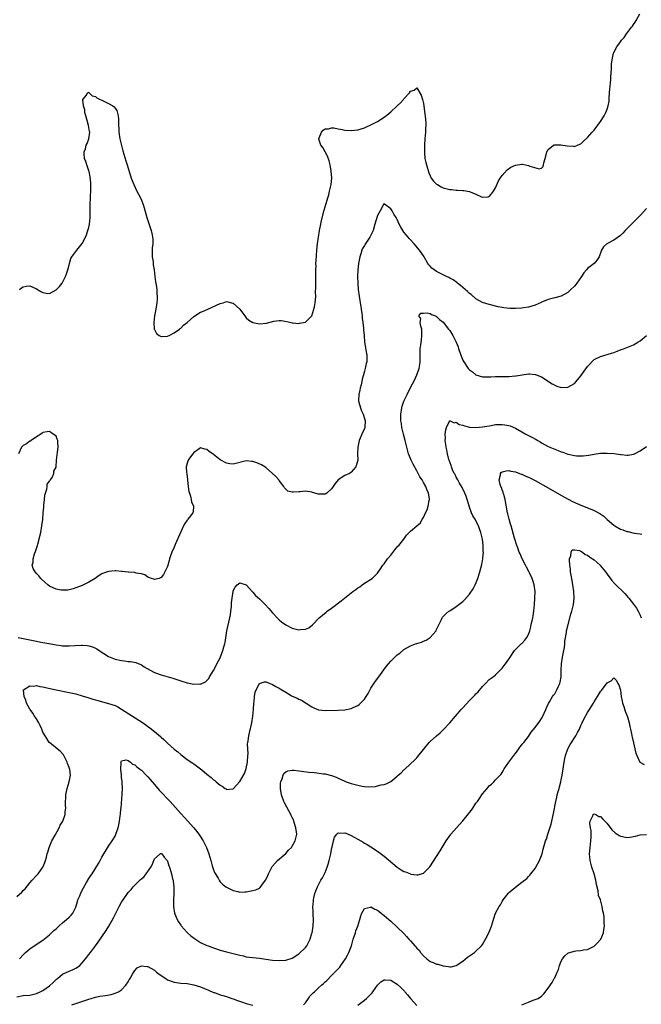
# Model space of a CAD drawing. Units: inches. Extents: x 2595000 to 2598000, y 1512000 to 1515000.
# Drawn here: x 2597040 to 2597229, y 1513179 to 1513479 of the extents above; entities that cross this region are included whole.
import ezdxf

# ---------------------------------------------------------------- set-up
doc = ezdxf.new("R2010")
doc.units = ezdxf.units.IN
doc.header["$MEASUREMENT"] = 0
doc.layers.add('LD25951512_10ft', color=60, linetype='Continuous')

msp = doc.modelspace()

# ---------------------------------------------------------------- linework, layer by layer
at = {"layer": 'LD25951512_10ft'}
for points, elevation in [([(2597039.82, 1513397), (2597040.45, 1513397.55), (2597041, 1513397.88), (2597041.93, 1513398.07), (2597043, 1513398.19), (2597045, 1513397.27), (2597046.41, 1513396.41), (2597047, 1513396.1), (2597047.96, 1513395.96), (2597049, 1513395.78), (2597051, 1513396.92), (2597052.01, 1513397.99), (2597052.86, 1513399), (2597053, 1513399.19), (2597053.92, 1513401), (2597054.17, 1513401.83), (2597054.6, 1513403), (2597055.51, 1513406.49), (2597055.85, 1513407), (2597057.34, 1513409), (2597059, 1513411.04), (2597059.97, 1513413), (2597060.29, 1513413.71), (2597060.73, 1513415), (2597061, 1513415.97), (2597061.22, 1513417), (2597061.41, 1513419), (2597061.42, 1513419.42), (2597061.44, 1513423), (2597061.54, 1513425), (2597061.62, 1513427.62), (2597061.59, 1513429.59), (2597061.41, 1513431.41), (2597061.06, 1513433), (2597061, 1513433.2), (2597060.34, 1513435), (2597060.04, 1513436.04), (2597059.72, 1513437), (2597059.62, 1513438.38), (2597059.62, 1513439), (2597059.93, 1513439.93), (2597060.23, 1513441), (2597060.47, 1513441.53), (2597061.04, 1513443), (2597061.25, 1513445), (2597061.24, 1513445.24), (2597060.93, 1513447), (2597060.53, 1513448.53), (2597060.07, 1513449.93), (2597059.82, 1513451), (2597059.81, 1513451.81), (2597059.4, 1513453), (2597059.15, 1513454.85), (2597059.21, 1513455), (2597060.3, 1513456.3), (2597060.59, 1513457), (2597060.85, 1513457.15), (2597061, 1513457.1), (2597061.13, 1513457), (2597062.05, 1513456.05), (2597063, 1513455.89), (2597063.47, 1513455.47), (2597064.46, 1513455), (2597065, 1513454.72), (2597065.52, 1513454.48), (2597067, 1513453.71), (2597068.28, 1513453), (2597068.7, 1513452.7), (2597069, 1513452.35), (2597069.57, 1513451.57), (2597069.98, 1513449.98), (2597069.99, 1513449), (2597070.07, 1513448.07), (2597070, 1513447), (2597070.09, 1513446.09), (2597070.1, 1513445), (2597070.4, 1513443), (2597070.92, 1513440.92), (2597071.35, 1513439.35), (2597071.66, 1513438.34), (2597072.25, 1513436.25), (2597072.66, 1513435), (2597073.27, 1513433), (2597073.69, 1513431.69), (2597073.92, 1513431), (2597074.7, 1513429), (2597075.66, 1513427), (2597076.7, 1513425), (2597077, 1513424.28), (2597077.57, 1513423), (2597077.9, 1513421.9), (2597078.7, 1513419), (2597080.01, 1513415), (2597080.25, 1513413.75), (2597080.43, 1513413), (2597080.49, 1513412.49), (2597080.46, 1513411), (2597080.34, 1513409.66), (2597080.33, 1513408.33), (2597080.35, 1513407), (2597080.57, 1513405.43), (2597080.61, 1513404.61), (2597080.89, 1513403), (2597081.16, 1513401), (2597081.36, 1513399.36), (2597081.52, 1513398.48), (2597081.68, 1513397), (2597081.73, 1513395.73), (2597081.8, 1513395), (2597081.79, 1513394.21), (2597081.73, 1513393), (2597081.45, 1513391), (2597081.02, 1513389), (2597080.79, 1513387), (2597080.94, 1513385), (2597081, 1513384.82), (2597081.66, 1513383.66), (2597082.45, 1513383), (2597083, 1513382.7), (2597083.25, 1513382.75), (2597085, 1513382.77), (2597085.47, 1513383), (2597087, 1513383.8), (2597088.65, 1513385), (2597088.82, 1513385.18), (2597089, 1513385.29), (2597089.87, 1513386.13), (2597090.94, 1513387), (2597093, 1513388.86), (2597095, 1513390.09), (2597095.63, 1513390.37), (2597097.31, 1513391), (2597101, 1513392.73), (2597101.95, 1513393), (2597103, 1513393.35), (2597104.89, 1513392.89), (2597105, 1513392.85), (2597105.99, 1513391.99), (2597106.97, 1513391), (2597108.72, 1513388.72), (2597109, 1513388.41), (2597109.73, 1513387.73), (2597111, 1513386.94), (2597113, 1513386.59), (2597115.19, 1513386.81), (2597117.37, 1513387.37), (2597119, 1513387.56), (2597119.59, 1513387.59), (2597121.3, 1513387.3), (2597123, 1513386.86), (2597123.14, 1513386.86), (2597125, 1513386.71), (2597125.24, 1513386.76), (2597127, 1513387.04), (2597128.97, 1513389.03), (2597129, 1513389.06), (2597129.61, 1513391), (2597129.74, 1513391.74), (2597130.03, 1513393), (2597130.13, 1513393.87), (2597130.16, 1513395), (2597130.1, 1513396.1), (2597130.2, 1513397.8), (2597130.18, 1513400.18), (2597130.21, 1513401), (2597130.21, 1513403), (2597130.24, 1513404.24), (2597130.23, 1513405), (2597130.25, 1513405.75), (2597130.5, 1513409), (2597130.7, 1513411), (2597130.97, 1513412.97), (2597131.3, 1513415), (2597131.7, 1513417), (2597131.93, 1513418.07), (2597132.74, 1513421.26), (2597133, 1513422.2), (2597133.8, 1513425), (2597134.1, 1513425.9), (2597134.39, 1513427), (2597134.87, 1513429), (2597135.04, 1513430.96), (2597134.9, 1513433.1), (2597134.57, 1513435), (2597134.22, 1513436.22), (2597133.72, 1513437.72), (2597132.99, 1513439), (2597132.29, 1513440.29), (2597131.75, 1513441), (2597131.13, 1513442.87), (2597131.11, 1513443), (2597131.22, 1513443.22), (2597131.87, 1513445), (2597132.42, 1513445.58), (2597133, 1513445.97), (2597134.06, 1513446.06), (2597135, 1513446.32), (2597135.72, 1513446.28), (2597137, 1513446.02), (2597138.18, 1513445.82), (2597139, 1513445.65), (2597141, 1513445.48), (2597143, 1513445.69), (2597143.98, 1513446.02), (2597145, 1513446.34), (2597145.44, 1513446.56), (2597147, 1513447.22), (2597149, 1513448.28), (2597151, 1513449.59), (2597151.81, 1513450.19), (2597153, 1513451.18), (2597155, 1513453.05), (2597156.02, 1513453.98), (2597156.88, 1513455), (2597157, 1513455.18), (2597158.7, 1513457), (2597159, 1513457.47), (2597160.17, 1513457.83), (2597161, 1513458.5), (2597162.27, 1513456.27), (2597162.69, 1513455), (2597163, 1513453.72), (2597163.12, 1513453), (2597163.3, 1513451.3), (2597163.42, 1513450.58), (2597163.59, 1513449), (2597163.69, 1513447.69), (2597163.71, 1513447), (2597163.65, 1513446.35), (2597163.62, 1513445), (2597163.44, 1513443), (2597163.29, 1513441), (2597163.26, 1513439), (2597163.28, 1513438.72), (2597163.45, 1513437), (2597163.74, 1513435.74), (2597163.89, 1513435), (2597164.6, 1513432.6), (2597165, 1513431.65), (2597165.22, 1513431.22), (2597165.36, 1513431), (2597166.07, 1513430.07), (2597167, 1513429.15), (2597167.23, 1513429), (2597168.37, 1513428.37), (2597169, 1513428.06), (2597169.84, 1513427.84), (2597171, 1513427.51), (2597171.51, 1513427.51), (2597173, 1513427.32), (2597173.36, 1513427.36), (2597175, 1513427.24), (2597175.25, 1513427.25), (2597177, 1513426.89), (2597177.22, 1513426.78), (2597179, 1513426.05), (2597180.71, 1513425.29), (2597181, 1513425.19), (2597182.68, 1513425.32), (2597183, 1513425.41), (2597183.76, 1513426.24), (2597184.29, 1513427), (2597185, 1513428.07), (2597185.85, 1513430.15), (2597186.42, 1513431), (2597187, 1513431.78), (2597188.52, 1513433.48), (2597189.67, 1513434.33), (2597191, 1513434.98), (2597193, 1513435.22), (2597193.21, 1513435.21), (2597195, 1513434.81), (2597195.37, 1513434.62), (2597198.21, 1513433.79), (2597199, 1513434.01), (2597199.51, 1513434.49), (2597199.63, 1513435), (2597199.68, 1513435.68), (2597200.1, 1513437), (2597200.33, 1513437.67), (2597200.59, 1513439), (2597201, 1513439.67), (2597202.62, 1513441), (2597202.87, 1513441.13), (2597203, 1513441.14), (2597204.87, 1513441.13), (2597206.8, 1513440.8), (2597208.73, 1513440.73), (2597209, 1513440.67), (2597209.98, 1513441), (2597210.7, 1513441.3), (2597211, 1513441.49), (2597211.76, 1513442.24), (2597213, 1513443.41), (2597214.45, 1513445), (2597215, 1513445.65), (2597217, 1513448.25), (2597218.05, 1513449.95), (2597218.61, 1513451), (2597219, 1513452.02), (2597219.34, 1513453), (2597219.6, 1513454.4), (2597219.59, 1513455), (2597219.56, 1513455.56), (2597219.84, 1513458.16), (2597219.89, 1513459), (2597220, 1513460), (2597220.08, 1513461), (2597220.09, 1513461.91), (2597220.22, 1513463), (2597220.33, 1513464.33), (2597220.32, 1513465.68), (2597220.48, 1513467), (2597220.91, 1513469.09), (2597221, 1513469.32), (2597221.91, 1513471), (2597223, 1513472.57), (2597223.34, 1513473), (2597224.12, 1513473.88), (2597224.9, 1513475), (2597226.38, 1513477), (2597226.66, 1513477.34), (2597227, 1513477.82), (2597227.52, 1513478.48), (2597227.83, 1513479), (2597228.96, 1513481.04)], 8400), ([(2597231, 1513421.69), (2597229, 1513419.64), (2597228.42, 1513419), (2597227.72, 1513418.28), (2597224.43, 1513415), (2597223.74, 1513414.26), (2597223, 1513413.55), (2597221, 1513412.05), (2597218.92, 1513411), (2597217.91, 1513410.09), (2597217.29, 1513409), (2597216.55, 1513407), (2597215.96, 1513406.04), (2597214.98, 1513405), (2597213, 1513403.43), (2597212.64, 1513403), (2597211.85, 1513402.15), (2597211.15, 1513401), (2597209.78, 1513399), (2597209.44, 1513398.56), (2597209, 1513398.02), (2597207.95, 1513397), (2597207, 1513396.13), (2597205, 1513395.01), (2597203, 1513394.47), (2597201, 1513394.02), (2597200.31, 1513393.69), (2597199, 1513393.16), (2597198.9, 1513393.1), (2597197, 1513392.24), (2597196, 1513392), (2597195, 1513391.67), (2597193.47, 1513391.47), (2597193, 1513391.38), (2597191, 1513391.26), (2597189.28, 1513391.28), (2597187.45, 1513391.45), (2597187, 1513391.54), (2597185.75, 1513391.75), (2597183, 1513392.44), (2597181, 1513393.09), (2597179, 1513394.21), (2597177.49, 1513395.49), (2597177, 1513395.85), (2597176.44, 1513396.44), (2597175.75, 1513397), (2597175, 1513397.64), (2597174.31, 1513398.31), (2597173.35, 1513399), (2597173.16, 1513399.16), (2597172.01, 1513400.01), (2597171, 1513400.54), (2597170.71, 1513400.71), (2597170, 1513401), (2597169, 1513401.5), (2597167, 1513402.55), (2597166.24, 1513403), (2597165.57, 1513403.57), (2597165, 1513404.19), (2597164.6, 1513404.6), (2597164.32, 1513405), (2597163.41, 1513406.59), (2597163.16, 1513407), (2597162.28, 1513408.28), (2597161.82, 1513409), (2597160.18, 1513411), (2597159, 1513412.17), (2597158.61, 1513412.61), (2597158.31, 1513413), (2597157.67, 1513413.67), (2597157, 1513414.55), (2597156.69, 1513415), (2597156.05, 1513416.05), (2597155.59, 1513417), (2597155, 1513418.39), (2597154.63, 1513419), (2597153.99, 1513419.99), (2597153.41, 1513421), (2597153, 1513421.64), (2597151.08, 1513423.08), (2597151, 1513423.23), (2597150.82, 1513423), (2597150.72, 1513422.72), (2597149.75, 1513421), (2597149, 1513419.57), (2597148.22, 1513417), (2597147.64, 1513415), (2597147, 1513413.63), (2597146.68, 1513413), (2597145.19, 1513410.81), (2597145, 1513410.44), (2597144.46, 1513409.54), (2597144.24, 1513409), (2597143.9, 1513407.9), (2597143.58, 1513407), (2597143.47, 1513406.53), (2597143.17, 1513405), (2597142.94, 1513403), (2597142.89, 1513401), (2597142.96, 1513399), (2597143.13, 1513397), (2597143.39, 1513395), (2597143.72, 1513393), (2597143.87, 1513391.87), (2597144.03, 1513391), (2597144.23, 1513389.77), (2597144.3, 1513389), (2597144.34, 1513388.33), (2597144.53, 1513387), (2597144.72, 1513385.28), (2597144.74, 1513384.74), (2597144.88, 1513383), (2597145.05, 1513381), (2597145.32, 1513379.32), (2597145.46, 1513378.54), (2597145.71, 1513377), (2597145.71, 1513375), (2597145.54, 1513374.46), (2597145.25, 1513373), (2597145, 1513372.15), (2597144.7, 1513371), (2597144.33, 1513369.67), (2597144.24, 1513369), (2597144.01, 1513368.01), (2597143.74, 1513367), (2597143.61, 1513366.39), (2597143.26, 1513365), (2597143.17, 1513363.17), (2597143.18, 1513363), (2597143.26, 1513362.74), (2597143.75, 1513361), (2597144.07, 1513360.07), (2597144.63, 1513359), (2597145, 1513357.72), (2597145.18, 1513357), (2597145.08, 1513355.08), (2597145.09, 1513355), (2597145.08, 1513354.92), (2597145, 1513354.72), (2597144.23, 1513353), (2597143.7, 1513351.7), (2597143.4, 1513351), (2597142.98, 1513348.98), (2597142.93, 1513347), (2597142.99, 1513345.01), (2597142.38, 1513343), (2597141, 1513341.34), (2597140.8, 1513341.2), (2597140.43, 1513341), (2597139, 1513340.35), (2597137, 1513339.05), (2597136.07, 1513337.93), (2597135.5, 1513337), (2597135, 1513336.26), (2597133.54, 1513335), (2597133, 1513334.63), (2597131, 1513334.69), (2597129.22, 1513335.22), (2597129, 1513335.27), (2597127, 1513335.54), (2597125.41, 1513335.41), (2597125, 1513335.42), (2597123.26, 1513335.26), (2597123, 1513335.3), (2597121.61, 1513335.61), (2597121, 1513336.15), (2597120.59, 1513336.59), (2597120.41, 1513337), (2597119, 1513338.81), (2597118.87, 1513339), (2597118, 1513340), (2597116.99, 1513341), (2597115, 1513342.72), (2597114.62, 1513343), (2597113.64, 1513343.64), (2597112.23, 1513344.23), (2597111, 1513344.66), (2597110.67, 1513344.67), (2597109, 1513344.83), (2597105, 1513343.77), (2597103.95, 1513343.95), (2597103, 1513344.07), (2597101, 1513345.17), (2597099, 1513346.78), (2597097.7, 1513347.7), (2597097, 1513348.32), (2597096.38, 1513348.38), (2597095, 1513348.81), (2597094.21, 1513348.21), (2597093, 1513347.36), (2597092.74, 1513347), (2597091.95, 1513346.05), (2597091.32, 1513345), (2597091, 1513344.09), (2597090.69, 1513343), (2597090.75, 1513341.25), (2597090.84, 1513340.85), (2597091.09, 1513339.09), (2597091.1, 1513338.9), (2597091.31, 1513337), (2597091.52, 1513335.52), (2597091.63, 1513335), (2597091.99, 1513334.01), (2597092.23, 1513333), (2597092.33, 1513332.33), (2597092.9, 1513331), (2597092.75, 1513329.25), (2597092.69, 1513329), (2597091.22, 1513327), (2597091.11, 1513326.89), (2597091, 1513326.74), (2597090.23, 1513325.77), (2597089.88, 1513325), (2597089, 1513323.18), (2597087.31, 1513319.31), (2597087.18, 1513319), (2597087, 1513318.49), (2597086.3, 1513317), (2597085.92, 1513315.92), (2597085.62, 1513315), (2597085.53, 1513314.47), (2597085, 1513312.62), (2597084.21, 1513311), (2597083.79, 1513310.21), (2597083, 1513309.23), (2597082.86, 1513309.14), (2597082.41, 1513309), (2597081, 1513308.65), (2597080.79, 1513308.79), (2597080.08, 1513309), (2597079, 1513309.4), (2597078.07, 1513310.07), (2597077, 1513310.34), (2597075.39, 1513310.61), (2597075, 1513310.75), (2597073.1, 1513310.9), (2597073, 1513310.93), (2597071.12, 1513311.12), (2597071, 1513311.12), (2597069.25, 1513311.25), (2597069, 1513311.25), (2597067, 1513311.08), (2597065.43, 1513310.57), (2597065, 1513310.38), (2597064.11, 1513309.89), (2597062.88, 1513309), (2597061, 1513307.83), (2597059, 1513306.86), (2597057, 1513306.08), (2597056.18, 1513305.82), (2597055, 1513305.5), (2597054.56, 1513305.44), (2597053, 1513305.37), (2597052.56, 1513305.44), (2597051, 1513305.75), (2597049, 1513306.66), (2597048.48, 1513307), (2597046.69, 1513308.69), (2597046.33, 1513309), (2597045.76, 1513309.76), (2597045, 1513310.53), (2597044.59, 1513311), (2597044.04, 1513312.04), (2597043.76, 1513313), (2597044.02, 1513313.98), (2597044, 1513315), (2597044.44, 1513316.44), (2597044.78, 1513317.22), (2597045.37, 1513319), (2597045.47, 1513319.47), (2597045.9, 1513321), (2597046.11, 1513321.89), (2597046.32, 1513323), (2597046.69, 1513325), (2597046.95, 1513326.95), (2597047.1, 1513329), (2597047.27, 1513330.73), (2597047.27, 1513331), (2597047.29, 1513331.29), (2597047.48, 1513333), (2597047.6, 1513334.4), (2597047.74, 1513335), (2597048.15, 1513336.15), (2597048.25, 1513337), (2597048.28, 1513337.72), (2597049, 1513338.61), (2597049.13, 1513338.87), (2597049.27, 1513339), (2597049.79, 1513339.79), (2597050.35, 1513341), (2597050.33, 1513341.67), (2597051, 1513342.93), (2597051.02, 1513343), (2597051.19, 1513345), (2597051.31, 1513346.69), (2597051.49, 1513347.49), (2597051.6, 1513349), (2597051.52, 1513350.48), (2597051.57, 1513351), (2597051.38, 1513351.38), (2597051, 1513352.36), (2597050.61, 1513352.61), (2597050.14, 1513353), (2597049, 1513353.72), (2597048.32, 1513353.68), (2597047, 1513353.48), (2597046.78, 1513353.22), (2597046.37, 1513353), (2597045, 1513352.11), (2597043.37, 1513351), (2597043.19, 1513350.81), (2597043, 1513350.78), (2597042.02, 1513349.98), (2597041, 1513349.52), (2597040.73, 1513349.27), (2597040.5, 1513349), (2597040.05, 1513348.05), (2597039.51, 1513347)], 8390), ([(2597039.47, 1513291), (2597041, 1513290.68), (2597043, 1513290.3), (2597045, 1513289.9), (2597046.41, 1513289.59), (2597049.37, 1513289), (2597051, 1513288.73), (2597052.56, 1513288.56), (2597053, 1513288.49), (2597055, 1513288.44), (2597058.64, 1513288.64), (2597059, 1513288.64), (2597060.54, 1513288.54), (2597061, 1513288.46), (2597062.13, 1513288.13), (2597063, 1513287.74), (2597063.48, 1513287.48), (2597064.17, 1513287), (2597067, 1513285.23), (2597067.5, 1513285), (2597068.56, 1513284.56), (2597069, 1513284.4), (2597071, 1513283.94), (2597071.86, 1513283.86), (2597073, 1513283.7), (2597073.65, 1513283.65), (2597075.34, 1513283.34), (2597077, 1513282.67), (2597077.91, 1513282.09), (2597079.73, 1513281), (2597081, 1513280.32), (2597083, 1513279.6), (2597086.59, 1513278.59), (2597089, 1513277.78), (2597091, 1513277.16), (2597093, 1513276.77), (2597094.82, 1513276.82), (2597095, 1513276.8), (2597096.55, 1513277.45), (2597097, 1513277.84), (2597097.54, 1513278.46), (2597097.81, 1513279), (2597099, 1513280.96), (2597099.71, 1513282.29), (2597100.06, 1513283), (2597101, 1513284.81), (2597101.88, 1513287), (2597102.14, 1513288.14), (2597102.42, 1513289), (2597102.53, 1513289.47), (2597103.1, 1513293), (2597103.67, 1513295.67), (2597103.98, 1513297), (2597104.13, 1513297.87), (2597104.29, 1513299), (2597104.43, 1513300.43), (2597104.47, 1513301), (2597104.48, 1513301.52), (2597104.64, 1513303), (2597104.95, 1513305.05), (2597105, 1513305.19), (2597105.63, 1513306.37), (2597106.25, 1513307), (2597107, 1513307.69), (2597109, 1513307.04), (2597110.9, 1513304.9), (2597111, 1513304.84), (2597111.83, 1513303.83), (2597113, 1513302.77), (2597114.76, 1513301), (2597115.83, 1513299.83), (2597117, 1513298.5), (2597118.7, 1513296.7), (2597119, 1513296.4), (2597119.77, 1513295.77), (2597121, 1513294.83), (2597123, 1513293.83), (2597124.62, 1513293.38), (2597125, 1513293.3), (2597125.37, 1513293.37), (2597127, 1513293.48), (2597128.04, 1513293.96), (2597129.2, 1513294.8), (2597129.42, 1513295), (2597131, 1513296.82), (2597131.19, 1513297), (2597132.17, 1513297.83), (2597133.29, 1513298.71), (2597133.63, 1513299), (2597135, 1513299.91), (2597137.87, 1513302.13), (2597138.88, 1513303), (2597141.47, 1513305), (2597142.37, 1513305.63), (2597143, 1513306.1), (2597143.55, 1513306.45), (2597144.32, 1513307), (2597145, 1513307.56), (2597147.36, 1513309), (2597148.22, 1513309.78), (2597149, 1513310.54), (2597149.93, 1513311.93), (2597150.62, 1513313), (2597151, 1513313.41), (2597151.61, 1513314.39), (2597152.08, 1513315), (2597153, 1513316.07), (2597154.28, 1513317.72), (2597155.22, 1513318.78), (2597155.44, 1513319), (2597157.04, 1513321), (2597157.85, 1513322.15), (2597159, 1513323.37), (2597161, 1513324.97), (2597162.05, 1513325.95), (2597162.62, 1513327), (2597163, 1513327.51), (2597163.64, 1513329), (2597164.09, 1513329.91), (2597164.43, 1513331), (2597164.74, 1513332.74), (2597164.8, 1513333), (2597164.79, 1513333.21), (2597164.53, 1513335), (2597164.04, 1513336.04), (2597163.7, 1513337), (2597163, 1513338.24), (2597162.55, 1513339), (2597161.93, 1513339.93), (2597161.42, 1513341), (2597161, 1513341.78), (2597159.83, 1513343.83), (2597159.21, 1513345), (2597158.42, 1513347), (2597157.42, 1513351), (2597156.86, 1513353), (2597156.41, 1513355), (2597156.25, 1513356.25), (2597156.13, 1513357), (2597156.08, 1513357.92), (2597156.08, 1513359), (2597156.29, 1513360.29), (2597156.37, 1513361), (2597156.51, 1513361.49), (2597157.03, 1513362.97), (2597158, 1513365), (2597158.99, 1513366.99), (2597160.39, 1513369.61), (2597161, 1513371.04), (2597161.67, 1513373), (2597161.86, 1513374.14), (2597161.95, 1513375), (2597161.98, 1513375.98), (2597161.97, 1513378.03), (2597162.02, 1513379), (2597162.18, 1513380.18), (2597162.35, 1513381.65), (2597162.54, 1513383), (2597162.51, 1513384.51), (2597162.46, 1513385), (2597162.16, 1513385.84), (2597161.97, 1513387), (2597162.17, 1513388.17), (2597161.62, 1513389), (2597162.17, 1513389.83), (2597163, 1513389.85), (2597164.08, 1513389.92), (2597165, 1513389.7), (2597165.46, 1513389.46), (2597166.64, 1513389), (2597166.85, 1513388.85), (2597167, 1513388.82), (2597167.93, 1513387.93), (2597169.04, 1513387.04), (2597170.64, 1513385), (2597170.78, 1513384.78), (2597171, 1513384.51), (2597171.96, 1513383), (2597172.98, 1513380.98), (2597173.55, 1513379.55), (2597173.71, 1513379), (2597174.05, 1513377.95), (2597174.4, 1513377), (2597175, 1513375.52), (2597175.27, 1513375), (2597176.66, 1513373), (2597177, 1513372.57), (2597177.93, 1513371.93), (2597179, 1513371.04), (2597181, 1513370.38), (2597183, 1513370.39), (2597183.56, 1513370.44), (2597185, 1513370.51), (2597189, 1513370.51), (2597191, 1513370.71), (2597191.26, 1513370.74), (2597193.08, 1513371.08), (2597195, 1513371.3), (2597195.31, 1513371.31), (2597197, 1513371.18), (2597197.15, 1513371.15), (2597199, 1513370.44), (2597202.26, 1513368.26), (2597203, 1513367.84), (2597203.6, 1513367.6), (2597205, 1513367.16), (2597207, 1513367.28), (2597209, 1513368.4), (2597209.56, 1513369), (2597211, 1513370.69), (2597213, 1513373.61), (2597215, 1513375.66), (2597217, 1513376.65), (2597220.35, 1513377.65), (2597221, 1513377.88), (2597223, 1513378.63), (2597223.26, 1513378.74), (2597223.99, 1513379), (2597225, 1513379.32), (2597227, 1513380.15), (2597228.35, 1513381), (2597229, 1513381.43), (2597231, 1513382.99)], 8380), ([(2597039, 1513212), (2597040.62, 1513213.39), (2597041, 1513213.85), (2597041.58, 1513214.42), (2597043, 1513216.16), (2597043.77, 1513217), (2597045, 1513218.45), (2597045.51, 1513219), (2597047, 1513220.95), (2597047.6, 1513222.4), (2597047.8, 1513223), (2597048.05, 1513224.05), (2597048.32, 1513225), (2597048.49, 1513225.51), (2597048.9, 1513227), (2597049.76, 1513229), (2597050.76, 1513230.76), (2597051.97, 1513233), (2597052.25, 1513233.75), (2597053.06, 1513235), (2597053.83, 1513237), (2597053.83, 1513237.83), (2597053.94, 1513239), (2597053.84, 1513239.84), (2597053.84, 1513241), (2597053.94, 1513242.06), (2597053.97, 1513243), (2597054.39, 1513245), (2597055, 1513247), (2597055.39, 1513249), (2597055.17, 1513250.83), (2597055.13, 1513251), (2597055.08, 1513251.08), (2597055, 1513251.34), (2597054.53, 1513252.53), (2597054.42, 1513253), (2597053.24, 1513255.24), (2597052.29, 1513256.29), (2597051.37, 1513257), (2597049, 1513258.94), (2597048.95, 1513259), (2597048.16, 1513260.16), (2597047.64, 1513261), (2597047, 1513262.14), (2597046.65, 1513263), (2597046.15, 1513264.15), (2597045.73, 1513265), (2597045, 1513266.2), (2597044.48, 1513267), (2597043.92, 1513267.92), (2597043.08, 1513269), (2597043, 1513269.15), (2597042.03, 1513271), (2597041.84, 1513271.84), (2597041.26, 1513273), (2597041.06, 1513274.94), (2597041.09, 1513275), (2597043, 1513276.25), (2597044.17, 1513276.17), (2597045, 1513276.32), (2597046.06, 1513276.06), (2597047, 1513275.96), (2597047.76, 1513275.76), (2597051, 1513275.02), (2597055, 1513274.23), (2597057, 1513273.77), (2597059, 1513273.2), (2597060.66, 1513272.66), (2597061, 1513272.58), (2597062.19, 1513272.19), (2597063, 1513271.98), (2597063.75, 1513271.75), (2597067, 1513270.9), (2597069, 1513270.22), (2597069.82, 1513269.82), (2597071, 1513269.15), (2597074.26, 1513267), (2597077, 1513265.23), (2597078.34, 1513264.34), (2597079, 1513263.84), (2597079.5, 1513263.5), (2597080.11, 1513263), (2597081, 1513262.3), (2597082.8, 1513260.8), (2597083, 1513260.6), (2597083.88, 1513259.88), (2597085, 1513258.79), (2597087, 1513256.98), (2597088.1, 1513256.1), (2597089, 1513255.33), (2597091, 1513253.84), (2597092.68, 1513252.68), (2597093, 1513252.43), (2597093.86, 1513251.86), (2597095.4, 1513250.6), (2597097, 1513249.31), (2597098.31, 1513248.31), (2597099, 1513247.64), (2597099.38, 1513247.38), (2597099.8, 1513247), (2597101, 1513245.95), (2597101.66, 1513245.66), (2597102.54, 1513245), (2597102.83, 1513244.83), (2597103, 1513244.68), (2597104.87, 1513244.87), (2597105, 1513244.84), (2597106.04, 1513245.96), (2597107, 1513247.12), (2597108.43, 1513249.57), (2597109, 1513251.08), (2597109.35, 1513253), (2597109.51, 1513255), (2597109.52, 1513255.52), (2597109.44, 1513257), (2597109.4, 1513258.6), (2597109.42, 1513259), (2597109.52, 1513259.52), (2597109.72, 1513261), (2597109.97, 1513261.97), (2597110.69, 1513265), (2597111.03, 1513266.97), (2597111.21, 1513269), (2597111.29, 1513271), (2597111.35, 1513271.35), (2597111.48, 1513273), (2597111.71, 1513274.29), (2597111.98, 1513275), (2597113, 1513276.99), (2597114.53, 1513277.47), (2597115, 1513277.45), (2597116.15, 1513277), (2597116.73, 1513276.73), (2597117, 1513276.7), (2597118.04, 1513276.04), (2597119, 1513275.54), (2597119.34, 1513275.34), (2597119.86, 1513275), (2597121, 1513274.28), (2597122.71, 1513273.29), (2597123, 1513273.13), (2597123.28, 1513273), (2597124.48, 1513272.48), (2597125, 1513272.16), (2597125.83, 1513271.83), (2597127.24, 1513271), (2597129, 1513269.86), (2597129.57, 1513269.57), (2597131, 1513268.92), (2597133, 1513268.68), (2597137, 1513268.83), (2597139, 1513268.93), (2597141, 1513269.3), (2597141.6, 1513269.6), (2597143, 1513270.23), (2597143.43, 1513270.57), (2597143.85, 1513271), (2597145, 1513272.23), (2597145.53, 1513273), (2597146.09, 1513273.91), (2597147, 1513275.54), (2597148.33, 1513277.67), (2597149.42, 1513279), (2597150.88, 1513281.12), (2597151.71, 1513282.29), (2597152.29, 1513283), (2597153, 1513283.75), (2597154.3, 1513285), (2597155, 1513285.65), (2597155.77, 1513286.23), (2597157, 1513287.33), (2597159, 1513288.46), (2597160.54, 1513289), (2597161, 1513289.13), (2597162.4, 1513289.6), (2597163, 1513289.82), (2597163.8, 1513290.2), (2597165.06, 1513291), (2597166.83, 1513293), (2597167, 1513293.4), (2597167.52, 1513294.48), (2597167.75, 1513295), (2597168.45, 1513296.45), (2597168.69, 1513297), (2597168.81, 1513297.19), (2597169.77, 1513298.23), (2597170.73, 1513299), (2597171, 1513299.15), (2597173, 1513300.44), (2597175, 1513302), (2597175.52, 1513302.48), (2597177, 1513304.19), (2597178.16, 1513305.84), (2597178.73, 1513307), (2597179.55, 1513309), (2597180.15, 1513311), (2597180.75, 1513313.25), (2597181, 1513314.4), (2597181.12, 1513314.88), (2597181.13, 1513315), (2597181.11, 1513315.11), (2597181.29, 1513317), (2597181.23, 1513317.23), (2597181.19, 1513319), (2597181.15, 1513319.15), (2597180.95, 1513321), (2597180.51, 1513323), (2597180.09, 1513324.09), (2597179.78, 1513325), (2597179, 1513326.51), (2597178.73, 1513327), (2597178.07, 1513328.07), (2597177.66, 1513329), (2597177, 1513330.73), (2597176.47, 1513332.47), (2597176.34, 1513333), (2597175.96, 1513334.04), (2597175.63, 1513335), (2597175.44, 1513335.44), (2597175, 1513336.22), (2597174.74, 1513336.74), (2597174, 1513338), (2597173.44, 1513339), (2597173.29, 1513339.29), (2597173, 1513339.83), (2597172.62, 1513340.62), (2597172.4, 1513341), (2597171.88, 1513342.12), (2597171.52, 1513343), (2597171.41, 1513343.41), (2597170.82, 1513345), (2597170.74, 1513345.26), (2597170.31, 1513347), (2597170.14, 1513348.14), (2597169.89, 1513349), (2597169.85, 1513349.85), (2597169.62, 1513351), (2597169.71, 1513351.71), (2597169.65, 1513353), (2597169.76, 1513354.24), (2597170.04, 1513355), (2597170.93, 1513356.93), (2597170.97, 1513357.03), (2597171, 1513357.05), (2597171.15, 1513357), (2597172.37, 1513356.37), (2597173, 1513356.57), (2597173.86, 1513355.86), (2597175, 1513355.67), (2597175.45, 1513355.45), (2597177, 1513355.12), (2597179, 1513354.95), (2597181, 1513355.14), (2597183, 1513355.52), (2597183.61, 1513355.61), (2597185, 1513355.85), (2597187, 1513355.93), (2597187.83, 1513355.83), (2597189, 1513355.59), (2597189.45, 1513355.45), (2597191, 1513354.76), (2597193, 1513353.64), (2597194.17, 1513353), (2597196.05, 1513352.05), (2597197.33, 1513351.33), (2597197.84, 1513351), (2597198.59, 1513350.59), (2597199, 1513350.33), (2597201, 1513349.23), (2597201.49, 1513349), (2597202.57, 1513348.57), (2597203, 1513348.38), (2597204.02, 1513348.02), (2597205, 1513347.61), (2597205.48, 1513347.48), (2597207, 1513346.9), (2597207.14, 1513346.86), (2597209, 1513346.45), (2597209.64, 1513346.36), (2597211, 1513346.34), (2597211.64, 1513346.36), (2597213.4, 1513346.6), (2597215, 1513346.89), (2597217, 1513347.14), (2597219, 1513347.21), (2597221.07, 1513347.07), (2597223, 1513346.8), (2597223.26, 1513346.74), (2597225, 1513346.59), (2597225.4, 1513346.6), (2597227, 1513346.87), (2597227.3, 1513347), (2597229, 1513347.87), (2597231, 1513349.22)], 8370), ([(2597039.87, 1513193), (2597041, 1513194.26), (2597041.36, 1513194.64), (2597041.73, 1513195), (2597043, 1513196.06), (2597044.35, 1513197), (2597047, 1513198.69), (2597049, 1513200.31), (2597050.36, 1513201.64), (2597051, 1513202.2), (2597051.41, 1513202.59), (2597051.89, 1513203), (2597053, 1513204.04), (2597054.21, 1513205), (2597055, 1513205.73), (2597055.6, 1513206.4), (2597056.07, 1513207), (2597057, 1513208.84), (2597057.5, 1513210.5), (2597057.68, 1513211), (2597058.21, 1513212.21), (2597058.66, 1513213.34), (2597059.33, 1513214.67), (2597060.3, 1513216.3), (2597061, 1513217.53), (2597061.57, 1513218.43), (2597061.98, 1513219), (2597063.94, 1513222.06), (2597064.43, 1513223), (2597065, 1513224.01), (2597067, 1513227.42), (2597068.12, 1513229), (2597069, 1513230.48), (2597069.27, 1513231), (2597069.94, 1513233), (2597070.14, 1513233.86), (2597070.38, 1513235), (2597070.58, 1513236.58), (2597070.65, 1513237), (2597070.79, 1513238.79), (2597070.82, 1513239), (2597071.18, 1513243.18), (2597071.25, 1513245), (2597071.15, 1513246.85), (2597071.16, 1513247.16), (2597071, 1513248.23), (2597070.91, 1513249), (2597070.76, 1513250.76), (2597070.7, 1513251), (2597070.83, 1513252.83), (2597070.76, 1513253), (2597071, 1513253.41), (2597072.27, 1513253.73), (2597073, 1513253.46), (2597073.71, 1513253), (2597074.35, 1513252.35), (2597075, 1513252.22), (2597075.6, 1513251.6), (2597076.41, 1513251), (2597077, 1513250.54), (2597078.51, 1513249), (2597078.73, 1513248.73), (2597079, 1513248.52), (2597079.7, 1513247.7), (2597081, 1513246.22), (2597082.47, 1513244.47), (2597085.76, 1513241), (2597089, 1513237.31), (2597090.14, 1513236.14), (2597092.98, 1513232.98), (2597093.89, 1513231.89), (2597094.72, 1513230.72), (2597095.8, 1513229), (2597096.24, 1513228.24), (2597096.83, 1513227), (2597097.57, 1513225), (2597098.14, 1513223), (2597098.61, 1513221.39), (2597098.77, 1513220.77), (2597099, 1513220.13), (2597099.34, 1513219.34), (2597100.38, 1513217.62), (2597100.8, 1513216.8), (2597101, 1513216.54), (2597101.74, 1513215.75), (2597102.79, 1513215), (2597103, 1513214.84), (2597105, 1513213.87), (2597106.45, 1513213.55), (2597107, 1513213.41), (2597108.53, 1513213.47), (2597109, 1513213.45), (2597111, 1513213.82), (2597111.92, 1513214.08), (2597113, 1513214.63), (2597113.24, 1513214.77), (2597114.24, 1513216.24), (2597114.91, 1513217.09), (2597115.57, 1513218.43), (2597115.76, 1513219), (2597116.86, 1513221.14), (2597117, 1513221.33), (2597118.49, 1513223), (2597121, 1513225.14), (2597121.88, 1513226.12), (2597122.72, 1513227), (2597123, 1513227.36), (2597123.92, 1513229), (2597124.14, 1513229.86), (2597124.35, 1513231), (2597124.14, 1513233), (2597123.72, 1513234.28), (2597123.51, 1513235), (2597123.36, 1513235.36), (2597123, 1513236.12), (2597122.69, 1513236.69), (2597122.55, 1513237), (2597121.3, 1513239.3), (2597120.62, 1513240.62), (2597120.45, 1513241), (2597119.73, 1513243), (2597119.42, 1513245), (2597119.44, 1513246.56), (2597119.51, 1513247), (2597119.91, 1513247.91), (2597120.21, 1513249), (2597120.47, 1513249.53), (2597121, 1513250.02), (2597121.64, 1513250.36), (2597123, 1513250.5), (2597123.48, 1513250.52), (2597125, 1513250.3), (2597125.77, 1513250.23), (2597128.05, 1513249.95), (2597129.81, 1513249.81), (2597132.57, 1513249.43), (2597133, 1513249.38), (2597135, 1513248.92), (2597136.39, 1513248.39), (2597137, 1513248.14), (2597139, 1513247.18), (2597139.43, 1513247), (2597141, 1513246.45), (2597143, 1513245.93), (2597144.31, 1513245.69), (2597145, 1513245.6), (2597146.5, 1513245.5), (2597148.4, 1513245.6), (2597149, 1513245.75), (2597150.08, 1513246.08), (2597151, 1513246.22), (2597151.62, 1513246.38), (2597153, 1513247.12), (2597153.62, 1513247.62), (2597155, 1513248.67), (2597155.33, 1513249), (2597156.24, 1513249.76), (2597157, 1513250.61), (2597157.21, 1513250.79), (2597157.42, 1513251), (2597160.33, 1513253.67), (2597161, 1513254.34), (2597161.31, 1513254.69), (2597163, 1513256.85), (2597164.78, 1513259), (2597165, 1513259.24), (2597167, 1513261), (2597168.1, 1513261.9), (2597169.11, 1513262.89), (2597171, 1513264.93), (2597172.74, 1513267), (2597174.47, 1513269), (2597175, 1513269.59), (2597177, 1513271.74), (2597178.22, 1513273), (2597178.63, 1513273.37), (2597179, 1513273.78), (2597179.63, 1513274.37), (2597181, 1513276.09), (2597181.94, 1513277), (2597183, 1513278.15), (2597184.21, 1513279), (2597185, 1513279.63), (2597186.36, 1513281), (2597186.69, 1513281.31), (2597187, 1513281.65), (2597187.57, 1513282.43), (2597188.02, 1513283), (2597189, 1513284.35), (2597189.38, 1513285), (2597190.77, 1513287), (2597192.76, 1513289), (2597193, 1513289.2), (2597193.88, 1513290.12), (2597194.49, 1513291), (2597195, 1513291.91), (2597195.39, 1513293), (2597195.75, 1513294.25), (2597195.87, 1513295), (2597196.09, 1513296.09), (2597196.3, 1513297), (2597196.41, 1513297.59), (2597196.64, 1513299), (2597196.85, 1513301), (2597196.98, 1513303), (2597196.99, 1513305), (2597196.71, 1513307), (2597196.32, 1513308.32), (2597196.1, 1513309), (2597195.33, 1513310.67), (2597195.13, 1513311.13), (2597194.44, 1513312.44), (2597194.11, 1513313), (2597193.05, 1513315), (2597192.46, 1513316.46), (2597192.21, 1513317), (2597191.71, 1513318.29), (2597191.46, 1513319), (2597190.74, 1513321.26), (2597189.68, 1513325), (2597189.54, 1513325.54), (2597189.1, 1513327), (2597188.71, 1513328.71), (2597188.63, 1513329), (2597187.89, 1513333), (2597187.44, 1513334.56), (2597187.33, 1513335), (2597187.29, 1513335.29), (2597187, 1513335.94), (2597186.73, 1513336.73), (2597186.61, 1513337), (2597186.38, 1513337.62), (2597186.08, 1513339), (2597186.52, 1513340.52), (2597186.49, 1513341), (2597186.71, 1513341.29), (2597187, 1513341.43), (2597188.19, 1513341.81), (2597189, 1513341.84), (2597189.65, 1513341.65), (2597191, 1513341.47), (2597192.25, 1513341), (2597192.77, 1513340.77), (2597193, 1513340.72), (2597194.16, 1513340.16), (2597195, 1513339.81), (2597197, 1513338.78), (2597201, 1513336.57), (2597205.81, 1513333.81), (2597207.34, 1513333), (2597208.45, 1513332.45), (2597211, 1513331.34), (2597211.25, 1513331.25), (2597213, 1513330.53), (2597213.83, 1513330.17), (2597215, 1513329.73), (2597216.77, 1513328.77), (2597217.92, 1513327.92), (2597219, 1513326.91), (2597221, 1513325.24), (2597221.37, 1513325), (2597223, 1513324.03), (2597223.78, 1513323.78), (2597225, 1513323.28), (2597225.26, 1513323.26), (2597227.19, 1513322.81), (2597229, 1513322.59), (2597229.56, 1513322.44)], 8360), ([(2597039, 1513181.48), (2597041, 1513181.86), (2597043, 1513182.02), (2597043.82, 1513182.18), (2597045, 1513182.45), (2597046.18, 1513183), (2597047, 1513183.42), (2597049, 1513184.86), (2597050.13, 1513185.87), (2597051.18, 1513186.82), (2597051.41, 1513187), (2597053, 1513188.34), (2597055, 1513189.27), (2597056.21, 1513189.79), (2597057, 1513190.15), (2597057.52, 1513190.48), (2597058.21, 1513191), (2597059, 1513191.79), (2597060.01, 1513193), (2597060.43, 1513193.57), (2597061, 1513194.41), (2597061.49, 1513195), (2597063, 1513197.03), (2597063.88, 1513198.12), (2597066.31, 1513201.69), (2597067.13, 1513203), (2597068.48, 1513205.52), (2597069.2, 1513207), (2597070.24, 1513209), (2597071, 1513210.34), (2597071.41, 1513211), (2597072.8, 1513213), (2597073, 1513213.26), (2597073.85, 1513214.15), (2597074.54, 1513215), (2597075, 1513215.48), (2597076.79, 1513217.2), (2597077, 1513217.45), (2597077.83, 1513218.17), (2597078.47, 1513219), (2597079.88, 1513221), (2597080.31, 1513221.69), (2597080.78, 1513223), (2597081, 1513223.54), (2597082.7, 1513225), (2597082.88, 1513225.12), (2597083, 1513225.17), (2597083.2, 1513225), (2597083.98, 1513223.98), (2597084.88, 1513223), (2597085, 1513222.81), (2597085.42, 1513221.42), (2597085.58, 1513221), (2597086.17, 1513219), (2597086.54, 1513217.46), (2597086.66, 1513217), (2597086.72, 1513216.72), (2597086.91, 1513214.91), (2597086.9, 1513213), (2597086.82, 1513211), (2597086.84, 1513209), (2597087.12, 1513207), (2597087.89, 1513205), (2597088.3, 1513204.31), (2597089, 1513203.3), (2597089.13, 1513203.13), (2597091, 1513201.1), (2597091.12, 1513201), (2597092.07, 1513200.07), (2597093.19, 1513199.19), (2597093.5, 1513199), (2597094.38, 1513198.38), (2597095, 1513198.07), (2597097, 1513197.15), (2597097.38, 1513197), (2597099, 1513196.39), (2597101, 1513195.72), (2597103, 1513195.19), (2597105, 1513194.71), (2597107, 1513194.16), (2597108.09, 1513193.91), (2597109, 1513193.68), (2597111, 1513193.4), (2597113, 1513193.21), (2597114.94, 1513192.94), (2597117, 1513192.62), (2597119, 1513192.51), (2597121, 1513192.68), (2597123, 1513193.28), (2597125, 1513194.54), (2597127, 1513196.47), (2597127.4, 1513197), (2597128, 1513198), (2597128.43, 1513199), (2597129, 1513200.85), (2597129.04, 1513201), (2597129.39, 1513203), (2597129.49, 1513205), (2597129.4, 1513206.6), (2597129.39, 1513207.39), (2597129.3, 1513209), (2597129.35, 1513209.35), (2597129.43, 1513211), (2597129.59, 1513211.59), (2597129.9, 1513213), (2597130.2, 1513213.8), (2597130.69, 1513215), (2597131.74, 1513217), (2597132.22, 1513217.78), (2597132.83, 1513219), (2597133, 1513219.35), (2597133.68, 1513221), (2597133.93, 1513221.93), (2597134.27, 1513223), (2597134.71, 1513225), (2597135.05, 1513226.95), (2597135.12, 1513227.12), (2597135.57, 1513229), (2597135.87, 1513230.13), (2597136.59, 1513231), (2597137, 1513231.4), (2597137.32, 1513231.32), (2597139, 1513231.45), (2597139.3, 1513231.3), (2597141, 1513230.63), (2597143.92, 1513229), (2597144.6, 1513228.6), (2597145, 1513228.34), (2597145.85, 1513227.85), (2597147, 1513227.13), (2597149, 1513225.82), (2597151, 1513224.32), (2597154.95, 1513220.95), (2597156.17, 1513220.17), (2597157, 1513219.68), (2597157.53, 1513219.53), (2597159, 1513218.92), (2597159.11, 1513218.89), (2597161, 1513218.65), (2597161.37, 1513218.63), (2597163, 1513219.17), (2597164.89, 1513221.11), (2597167, 1513224.23), (2597168.08, 1513225.92), (2597169.95, 1513229), (2597171.2, 1513230.8), (2597171.35, 1513231), (2597173.04, 1513233), (2597174, 1513234), (2597175, 1513235.15), (2597176.75, 1513237.25), (2597177, 1513237.63), (2597177.63, 1513238.37), (2597178.07, 1513239), (2597179, 1513240.48), (2597179.42, 1513241), (2597180.08, 1513241.92), (2597181, 1513243.32), (2597182.37, 1513245), (2597183, 1513245.72), (2597183.69, 1513246.31), (2597184.42, 1513247), (2597185, 1513247.57), (2597186.39, 1513249), (2597186.71, 1513249.29), (2597187, 1513249.86), (2597187.43, 1513250.57), (2597187.55, 1513251), (2597189.01, 1513253), (2597190.57, 1513255), (2597191, 1513255.61), (2597192.04, 1513257), (2597192.41, 1513257.59), (2597193, 1513258.28), (2597193.3, 1513258.7), (2597193.57, 1513259), (2597195, 1513260.83), (2597195.85, 1513262.15), (2597197, 1513263.54), (2597198.49, 1513265.51), (2597199, 1513266.27), (2597199.4, 1513267), (2597200.28, 1513269), (2597200.48, 1513269.52), (2597201, 1513270.66), (2597201.09, 1513270.91), (2597201.41, 1513271.41), (2597202.36, 1513273), (2597202.63, 1513273.37), (2597203, 1513273.81), (2597203.69, 1513275), (2597204.19, 1513276.19), (2597204.56, 1513277), (2597204.65, 1513277.35), (2597204.93, 1513279), (2597204.95, 1513280.95), (2597205.03, 1513283), (2597205.37, 1513285), (2597205.48, 1513285.48), (2597205.79, 1513287), (2597205.96, 1513287.96), (2597206.08, 1513289), (2597206.11, 1513289.89), (2597206.55, 1513292.55), (2597206.59, 1513293), (2597207.05, 1513294.95), (2597207.94, 1513298.06), (2597208.24, 1513299), (2597208.72, 1513301), (2597208.93, 1513303), (2597208.83, 1513305), (2597208.54, 1513307), (2597208.31, 1513308.31), (2597207.99, 1513310.01), (2597207.83, 1513311), (2597207.78, 1513311.78), (2597207.59, 1513313), (2597207.46, 1513314.54), (2597207.51, 1513315), (2597207.92, 1513315.92), (2597207.97, 1513317), (2597208.31, 1513317.69), (2597209, 1513317.73), (2597210.51, 1513317.49), (2597211, 1513317.26), (2597211.43, 1513317), (2597212.29, 1513316.29), (2597213, 1513316.09), (2597213.58, 1513315.59), (2597214.54, 1513315), (2597215, 1513314.66), (2597216.82, 1513313), (2597216.9, 1513312.9), (2597217, 1513312.82), (2597218.43, 1513311), (2597219, 1513310.25), (2597220.36, 1513308.36), (2597221.32, 1513307.32), (2597224.34, 1513304.34), (2597225, 1513303.64), (2597225.31, 1513303.31), (2597225.55, 1513303), (2597227, 1513301.14), (2597227.88, 1513299.88), (2597228.39, 1513299), (2597229, 1513297.82), (2597229.4, 1513297)], 8350), ([(2597126.45, 1513179), (2597127, 1513179.6), (2597127.97, 1513181), (2597128.38, 1513181.62), (2597129, 1513182.27), (2597129.35, 1513182.65), (2597129.73, 1513183), (2597131, 1513184.24), (2597131.96, 1513185), (2597132.49, 1513185.51), (2597133, 1513186.04), (2597133.52, 1513186.48), (2597135, 1513187.95), (2597137, 1513189.98), (2597137.47, 1513190.53), (2597137.84, 1513191), (2597139.25, 1513193), (2597139.81, 1513194.19), (2597140.28, 1513195), (2597141.01, 1513197), (2597141.56, 1513199), (2597141.87, 1513199.87), (2597142.23, 1513201), (2597142.42, 1513201.58), (2597142.98, 1513203), (2597143.6, 1513205), (2597143.89, 1513206.11), (2597144.24, 1513207), (2597145, 1513208.39), (2597146.82, 1513208.82), (2597147, 1513208.91), (2597148.14, 1513208.14), (2597149, 1513207.85), (2597149.47, 1513207.47), (2597150.13, 1513207), (2597150.59, 1513206.59), (2597151, 1513206.29), (2597152.48, 1513205), (2597153, 1513204.49), (2597155, 1513202.7), (2597157, 1513200.79), (2597157.84, 1513199.84), (2597158.53, 1513199), (2597159, 1513198.51), (2597160.33, 1513197), (2597160.66, 1513196.66), (2597161, 1513196.27), (2597161.64, 1513195.64), (2597162.09, 1513195), (2597163, 1513193.97), (2597164.07, 1513193), (2597165, 1513192.27), (2597165.93, 1513191.93), (2597167, 1513191.41), (2597167.37, 1513191.37), (2597169, 1513190.88), (2597170.67, 1513190.67), (2597171, 1513190.57), (2597171.39, 1513190.61), (2597173, 1513191), (2597175, 1513192.37), (2597176.42, 1513193.58), (2597177, 1513193.93), (2597177.62, 1513194.38), (2597178.55, 1513195), (2597179, 1513195.36), (2597180.7, 1513197), (2597181, 1513197.46), (2597181.88, 1513199), (2597182.9, 1513201), (2597183.49, 1513202.51), (2597183.73, 1513203), (2597184.04, 1513204.04), (2597184.29, 1513205), (2597185, 1513207), (2597186.11, 1513209), (2597186.46, 1513209.54), (2597187, 1513210.55), (2597187.28, 1513211), (2597188.76, 1513213), (2597188.87, 1513213.13), (2597191, 1513214.92), (2597193, 1513216.39), (2597194.46, 1513217.54), (2597195, 1513218.1), (2597195.43, 1513218.57), (2597195.74, 1513219), (2597197, 1513220.57), (2597197.27, 1513221), (2597198.4, 1513223), (2597199, 1513224.57), (2597199.14, 1513225), (2597199.5, 1513226.49), (2597199.88, 1513227.88), (2597200.23, 1513229), (2597200.47, 1513229.53), (2597200.91, 1513231), (2597201.9, 1513234.1), (2597202.07, 1513235), (2597202.38, 1513236.38), (2597202.65, 1513237.35), (2597203.35, 1513241), (2597203.68, 1513242.32), (2597203.79, 1513243), (2597204.04, 1513244.04), (2597204.33, 1513245), (2597204.5, 1513245.5), (2597204.88, 1513247), (2597205, 1513247.57), (2597205.29, 1513249), (2597205.71, 1513251.71), (2597205.88, 1513253), (2597206.11, 1513254.11), (2597206.28, 1513255), (2597206.98, 1513257), (2597207.67, 1513258.33), (2597209.44, 1513261), (2597209.98, 1513262.02), (2597210.53, 1513263), (2597211, 1513264.11), (2597211.41, 1513265), (2597211.89, 1513266.11), (2597213, 1513268.15), (2597213.57, 1513269), (2597214.82, 1513271), (2597215, 1513271.34), (2597216.05, 1513273), (2597217, 1513274.55), (2597217.21, 1513274.79), (2597219, 1513277.13), (2597220.18, 1513277.82), (2597221, 1513278.68), (2597221.86, 1513277.86), (2597222.21, 1513277), (2597222.53, 1513276.53), (2597223, 1513274.95), (2597223.29, 1513273), (2597223.57, 1513271.57), (2597223.71, 1513271), (2597224.1, 1513269.9), (2597224.49, 1513268.49), (2597225.2, 1513266.8), (2597225.74, 1513265), (2597225.9, 1513263.9), (2597226.14, 1513263), (2597226.42, 1513261.58), (2597226.52, 1513261), (2597226.62, 1513260.62), (2597227, 1513258.9), (2597227.46, 1513257), (2597227.75, 1513255.75), (2597227.98, 1513255), (2597228.98, 1513252.98), (2597230.23, 1513252.23)], 8340), ([(2597193, 1513178.98), (2597195, 1513179.87), (2597196.44, 1513180.44), (2597197, 1513180.61), (2597197.91, 1513181), (2597199, 1513181.67), (2597199.67, 1513182.33), (2597201, 1513184.12), (2597202.19, 1513185.81), (2597202.87, 1513187), (2597203, 1513187.27), (2597203.78, 1513189), (2597204.17, 1513189.83), (2597204.49, 1513191), (2597205, 1513192.31), (2597205.38, 1513193), (2597206.07, 1513193.93), (2597207, 1513194.75), (2597207.16, 1513194.84), (2597209, 1513195.4), (2597209.47, 1513195.47), (2597211, 1513195.6), (2597211.77, 1513195.77), (2597213, 1513195.93), (2597215, 1513196.9), (2597215.13, 1513197), (2597216.07, 1513197.93), (2597217, 1513198.92), (2597217.05, 1513199), (2597217.87, 1513201), (2597218.02, 1513201.98), (2597218.16, 1513203), (2597218.07, 1513204.07), (2597218.08, 1513205), (2597218.05, 1513205.95), (2597217.84, 1513207), (2597217.62, 1513207.62), (2597217.47, 1513209), (2597216.91, 1513211), (2597216.36, 1513212.36), (2597216.23, 1513213.77), (2597215.72, 1513215.72), (2597215.54, 1513217), (2597214.98, 1513219), (2597214.29, 1513221), (2597213.78, 1513223), (2597213.64, 1513225), (2597213.8, 1513227), (2597214.03, 1513229), (2597214.11, 1513230.11), (2597214.09, 1513231), (2597214.12, 1513232.12), (2597213.89, 1513233), (2597213.66, 1513234.34), (2597213.79, 1513235), (2597214.62, 1513236.62), (2597214.74, 1513237), (2597215, 1513237.26), (2597215.55, 1513237), (2597216.43, 1513236.43), (2597217, 1513236.39), (2597217.62, 1513235.62), (2597219, 1513234.25), (2597220.41, 1513232.41), (2597221.46, 1513231.46), (2597222.61, 1513230.61), (2597223, 1513230.46), (2597223.64, 1513230.36), (2597225, 1513230.07), (2597225.86, 1513230.14), (2597227.59, 1513230.41), (2597229, 1513230.81), (2597231, 1513230.95)], 8330), ([(2597055.82, 1513179), (2597057, 1513179.48), (2597060.67, 1513180.67), (2597061, 1513180.79), (2597061.67, 1513181), (2597063, 1513181.36), (2597064.36, 1513181.64), (2597066.09, 1513181.91), (2597067.79, 1513182.21), (2597069, 1513182.54), (2597070.06, 1513183), (2597071, 1513183.59), (2597072.29, 1513185), (2597073, 1513186.06), (2597073.33, 1513186.67), (2597073.55, 1513187), (2597074.33, 1513188.33), (2597074.8, 1513189.2), (2597075, 1513189.45), (2597075.75, 1513190.25), (2597077, 1513190.92), (2597078.74, 1513190.74), (2597079, 1513190.75), (2597081, 1513189.58), (2597081.65, 1513189), (2597082.42, 1513188.42), (2597084.44, 1513187), (2597085, 1513186.68), (2597087, 1513185.95), (2597089, 1513185.64), (2597091, 1513185.48), (2597093, 1513185.12), (2597095, 1513184.48), (2597097.49, 1513183.49), (2597099, 1513182.82), (2597099.26, 1513182.74), (2597101, 1513182.09), (2597101.83, 1513181.83), (2597103, 1513181.52), (2597104.6, 1513181), (2597105, 1513180.86), (2597106.32, 1513180.32), (2597107.81, 1513179.81), (2597109, 1513179.46), (2597111, 1513178.9)], 8340), ([(2597143, 1513178.92), (2597145, 1513180.45), (2597145.67, 1513181), (2597147.31, 1513182.69), (2597147.59, 1513183), (2597149, 1513185.05), (2597149.98, 1513186.02), (2597151, 1513186.65), (2597151.34, 1513186.66), (2597153, 1513186.51), (2597155, 1513185.3), (2597156.22, 1513184.22), (2597157.2, 1513183.2), (2597157.34, 1513183), (2597158.12, 1513182.12), (2597159.02, 1513181), (2597161, 1513178.77)], 8330)]:
    msp.add_lwpolyline(points, dxfattribs=dict(at, elevation=elevation))

doc.saveas('drawing.dxf')
